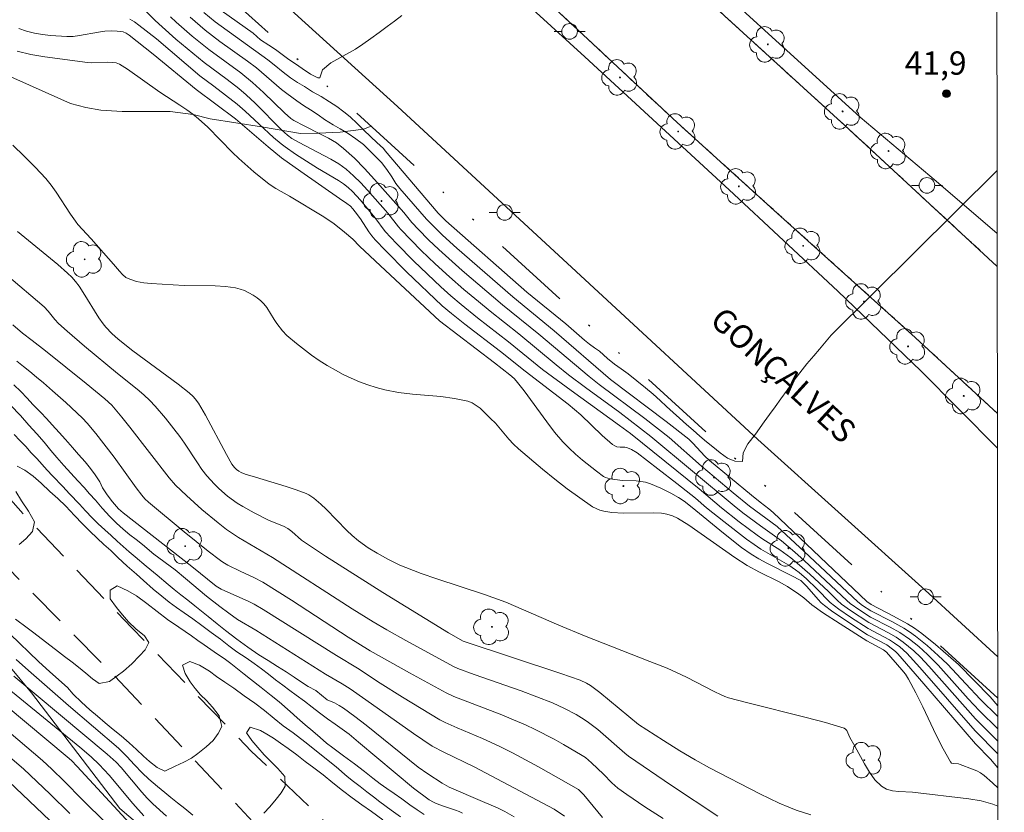
# Model space of a CAD drawing. Units: metres. Extents: x 286003 to 286519, y 1671575 to 1672140.
# Drawn here: x 286439 to 286502, y 1671918 to 1671969 of the extents above; entities that cross this region are included whole.
import ezdxf

# ---------------------------------------------------------------- set-up
doc = ezdxf.new("R2010")
doc.units = ezdxf.units.M
doc.header["$MEASUREMENT"] = 0
for name, pattern in [('DIVIDE', [1.25, 0.5, -0.25, 0, -0.25, 0, -0.25]), ('HIDDEN', [0.375, 0.25, -0.125]), ('HIDDENX2', [0.75, 0.5, -0.25])]:
    doc.linetypes.add(name, pattern=pattern)
for name, color, linetype, lineweight in [('Articulacao', 7, 'Continuous', 18), ('Corredores_Onibus', 8, 'HIDDENX2', 9), ('Nao_Pavimentada_S_Mfio', 10, 'HIDDEN', 15), ('Pavimentacao_Asfaltica_Mfio', 10, 'Continuous', 30), ('Poste', 7, 'Continuous', 9), ('Separ_Fisico_Canteiro_Mureta', 10, 'Continuous', 15), ('Topon_de_Vias', 7, 'Continuous', 9), ('Vala', 5, 'DIVIDE', 25)]:
    doc.layers.add(name, color=color, linetype=linetype, lineweight=lineweight)
for name, color, linetype, lineweight, true_color in [('Arvores_Isoladas', 7, 'Continuous', 18, 0x00ff33), ('Curvas_Intermediarias', 7, 'Continuous', 9, 0x783c14), ('Curvas_Mestras', 7, 'Continuous', 20, 0x783c14), ('Pto_Cotado', 7, 'Continuous', 9, 0x783c14), ('Topon_Pto_Cotado', 7, 'Continuous', 9, 0x783c14), ('Vegetacao', 7, 'Orla8', 9, 0x00ff33)]:
    doc.layers.add(name, color=color, linetype=linetype, lineweight=lineweight, true_color=true_color)
doc.styles.add('Arial', font='arial.ttf', dxfattribs={"height": 1.5})
doc.styles.get("Standard").update_dxf_attribs({"font": 'arial.ttf'})
doc.linetypes.add('Orla8', pattern='A,6,-0.5,["V",Standard,S=1,R=0,X=-0.5,Y=-1],-0.5,6,-0.5,["V",Standard,S=1,R=0,X=-0.5,Y=-1],-0.5', length=14)

# ---------------------------------------------------------------- blocks, each defined once
blk = doc.blocks.new('Cotas')
at = {"layer": 'Pto_Cotado'}
blk.add_hatch(color=256, dxfattribs=at).paths.add_polyline_path([(0, 0.24, 1), (0, -0.24, 1)])
at = {"layer": 'Pto_Cotado', "lineweight": -3}
blk.add_lwpolyline([(0, -0.24, -1), (0, 0.24, -1)], format="xyb", close=True, dxfattribs=at)
blk = doc.blocks.new('Poste')
at = {"layer": 'Poste'}
for points in [[(-0.5, 0), (-1, 0)], [(0.5, 0), (1, 0)]]:
    blk.add_lwpolyline(points, dxfattribs=at)
blk.add_lwpolyline([(0, 0.5, 1), (0, -0.5, 1)], format="xyb", close=True, dxfattribs=at)
blk = doc.blocks.new('Arvore')
at = {"layer": 'Arvores_Isoladas'}
blk.add_lwpolyline([(-0.718, 0.493, 0.872324), (-0.722, -0.551, 0.862983), (0.284, -0.827, 0.900105), (0.89, 0.029, 0.863155), (0.262, 0.861, 0.882486)], format="xyb", close=True, dxfattribs=at)
blk.add_circle((0, 0), 0.0286, dxfattribs=at)

msp = doc.modelspace()

# ---------------------------------------------------------------- linework, layer by layer
at = {"layer": 'Articulacao', "flags": 128}
msp.add_lwpolyline([(286019.381, 1672134.665), (286501.472, 1672135.266), (286502.15, 1671581), (286020.084, 1671580.399), (286019.381, 1672134.665)], close=True, dxfattribs=at)
at = {"layer": 'Corredores_Onibus', "flags": 128}
for points in [[(286501.706, 1671943.633), (286496.187, 1671948.727), (286487.36, 1671956.682), (286481.113, 1671962.326), (286473.785, 1671969.164), (286465.929, 1671976.274), (286460.016, 1671981.51), (286452.234, 1671988.846), (286444.013, 1671996.364), (286438.662, 1672001.202), (286432.249, 1672007.093), (286425.343, 1672013.356), (286418.183, 1672019.911), (286410.642, 1672026.865), (286403.617, 1672033.34), (286393.2, 1672042.697), (286384.775, 1672050.45), (286376.441, 1672058.072), (286371.122, 1672062.993), (286362.019, 1672071.263), (286354.838, 1672077.879), (286345.106, 1672087.096), (286339.137, 1672092.441), (286332.624, 1672098.576), (286325.622, 1672105.509), (286319.96, 1672111.069), (286313.818, 1672117.009), (286308.104, 1672122.509), (286298.848, 1672131.045), (286294.585, 1672135.008)], [(286501.695, 1671953.081), (286492.122, 1671961.931), (286484.39, 1671968.982), (286471.285, 1671981.006), (286456.03, 1671994.904), (286441.551, 1672008.137), (286435.277, 1672013.866), (286422.656, 1672025.39), (286412.014, 1672035.131), (286403.158, 1672043.238), (286394.295, 1672051.325), (286385.627, 1672059.281), (286377.003, 1672067.132), (286365.497, 1672077.617), (286357.678, 1672084.75), (286348.893, 1672092.931), (286338.513, 1672102.71), (286332.771, 1672108.418), (286314.601, 1672126.047), (286314.346, 1672126.312), (286304.922, 1672134.864), (286304.749, 1672135.021)]]:
    msp.add_lwpolyline(points, dxfattribs=at)
at = {"layer": 'Curvas_Intermediarias', "flags": 128}
for points, elevation in [([(286448.535, 1671969.12), (286448.894, 1671968.785), (286449.93, 1671967.89), (286450.993, 1671967.027), (286453.05, 1671965.52), (286453.81, 1671964.909), (286454.521, 1671964.265), (286455.873, 1671962.947), (286456.276, 1671962.578), (286456.47, 1671962.456), (286457.123, 1671962.106), (286458.184, 1671961.588), (286458.703, 1671961.316), (286459.201, 1671961.014), (286459.663, 1671960.669), (286460.357, 1671960.042), (286461.017, 1671959.373), (286461.654, 1671958.675), (286463.534, 1671956.542), (286464.058, 1671955.901), (286464.487, 1671955.45), (286465.13, 1671954.798), (286465.788, 1671954.161), (286467.295, 1671952.811), (286469.875, 1671950.61), (286472.219, 1671948.72), (286475.451, 1671946.006), (286476.105, 1671945.497), (286479.025, 1671943.304), (286480.608, 1671942.09), (286482.685, 1671940.239), (286484.72, 1671938.526), (286485.776, 1671937.669), (286487.535, 1671936.354), (286489.279, 1671934.757), (286492.724, 1671931.521), (286493.033, 1671931.294), (286493.569, 1671930.946), (286494.923, 1671930.247), (286495.687, 1671929.822), (286496.052, 1671929.585), (286496.438, 1671929.307), (286497.183, 1671928.71), (286497.901, 1671928.077), (286498.5, 1671927.514), (286499.669, 1671926.242), (286500.605, 1671925.263), (286501.73, 1671924.16)], 44), ([(286501.729, 1671924.846), (286501.236, 1671925.408), (286499.212, 1671927.49), (286497.736, 1671928.769), (286496.837, 1671929.49), (286496.37, 1671929.825), (286495.935, 1671930.103), (286495.029, 1671930.604), (286493.587, 1671931.351), (286493.32, 1671931.532), (286487.288, 1671937.271), (286487.013, 1671937.501), (286486.441, 1671937.928), (286485.899, 1671938.37), (286483.204, 1671940.601), (286482.9, 1671940.891), (286482.121, 1671941.725), (286481.857, 1671941.969), (286480.399, 1671943.105), (286476.833, 1671945.804), (286473.215, 1671948.94), (286470.548, 1671951.12), (286466.943, 1671954.252), (286466.017, 1671955.083), (286464.992, 1671956.107), (286463.281, 1671958.087), (286463.032, 1671958.415), (286462.776, 1671958.845), (286462.44, 1671959.308), (286462.098, 1671959.751), (286461.725, 1671960.136), (286461.333, 1671960.541), (286460.941, 1671960.92), (286460.45, 1671961.286), (286459.966, 1671961.632), (286459.444, 1671961.927), (286458.991, 1671962.19), (286458.444, 1671962.523), (286458.028, 1671962.825), (286457.537, 1671963.139), (286457.096, 1671963.415), (286456.667, 1671963.729), (286456.015, 1671964.197), (286455.924, 1671964.262), (286455.678, 1671964.455), (286454.057, 1671965.838), (286453.481, 1671966.267), (286451.713, 1671967.533), (286450.773, 1671968.258), (286449.791, 1671969.094)], 43), ([(286491.014, 1671948.657), (286490.263, 1671947.752), (286489.904, 1671947.327), (286489.459, 1671946.811), (286489.008, 1671946.25), (286488.582, 1671945.689), (286488.181, 1671945.128), (286487.785, 1671944.573), (286487.421, 1671944.064), (286487.056, 1671943.567), (286486.711, 1671943.09), (286486.149, 1671942.297), (286485.66, 1671941.671), (286485.352, 1671941.104), (286485.31, 1671940.544), (286484.814, 1671940.556), (286484.342, 1671940.761), (286483.87, 1671941.094), (286483.404, 1671941.473), (286482.994, 1671941.806), (286482.565, 1671942.172), (286482.142, 1671942.545), (286481.713, 1671942.923), (286481.266, 1671943.334), (286480.862, 1671943.687), (286480.433, 1671944.079), (286480.016, 1671944.458), (286479.575, 1671944.862), (286479.078, 1671945.273), (286478.525, 1671945.716), (286477.953, 1671946.178), (286477.512, 1671946.492), (286477.095, 1671946.806), (286476.642, 1671947.159), (286476.126, 1671947.628), (286476.119, 1671947.632), (286475.793, 1671947.849), (286475.474, 1671948.086), (286475.166, 1671948.338), (286473.963, 1671949.389), (286471.451, 1671951.429), (286466.246, 1671956.004), (286465.754, 1671956.503), (286462.344, 1671960.512), (286462.235, 1671960.651), (286461.8, 1671961.049), (286461.408, 1671961.415), (286460.948, 1671961.852), (286460.538, 1671962.263), (286460.084, 1671962.693), (286459.68, 1671963.02), (286459.22, 1671963.354), (286458.766, 1671963.668), (286458.22, 1671964.001), (286457.673, 1671964.309), (286457.152, 1671964.642), (286456.704, 1671964.912), (286456.251, 1671965.2), (286455.779, 1671965.573), (286455.19, 1671966.033), (286454.788, 1671966.369), (286451.411, 1671968.798), (286450.686, 1671969.403)], 42), ([(286463.418, 1671969.209), (286462.942, 1671968.854), (286462.465, 1671968.498), (286461.952, 1671968.117), (286461.407, 1671967.73), (286460.9, 1671967.368), (286460.435, 1671967.052), (286459.606, 1671966.586), (286458.851, 1671966.172), (286458.306, 1671965.707), (286458.128, 1671965.199), (286458.016, 1671965.211), (286457.532, 1671965.442), (286457.004, 1671965.794), (286456.581, 1671966.102), (286456.134, 1671966.385), (286455.724, 1671966.692), (286455.277, 1671967.026), (286454.854, 1671967.308), (286454.332, 1671967.655), (286453.848, 1671968.078), (286451.797, 1671969.534)], 41), ([(286438.783, 1671968.366), (286439.272, 1671968.2), (286439.78, 1671968.073), (286440.301, 1671967.981), (286440.828, 1671967.917), (286441.877, 1671967.854), (286442.284, 1671967.865), (286442.69, 1671967.915), (286443.912, 1671968.142), (286444.32, 1671968.192), (286444.713, 1671968.213), (286445.107, 1671968.205), (286445.488, 1671968.151), (286445.693, 1671968.073), (286445.885, 1671967.949), (286447.425, 1671966.713), (286450.175, 1671964.447), (286452.712, 1671962.562), (286454.817, 1671960.757), (286455.678, 1671960.067), (286456.905, 1671959.172), (286459.403, 1671957.44), (286459.881, 1671957.129), (286460.104, 1671956.956), (286460.269, 1671956.785), (286460.417, 1671956.597), (286460.749, 1671956.134), (286461.295, 1671955.306), (286461.49, 1671955.042), (286461.703, 1671954.792), (286462.362, 1671954.095), (286463.72, 1671952.733), (286465.996, 1671950.557), (286466.6, 1671950.05), (286467.466, 1671949.369), (286469.753, 1671947.618), (286471.348, 1671946.344), (286474.096, 1671944.229), (286474.921, 1671943.542), (286476.297, 1671942.222), (286476.957, 1671941.643), (286477.096, 1671941.54), (286477.225, 1671941.491), (286477.458, 1671941.463), (286477.739, 1671941.457), (286477.917, 1671941.423), (286478.171, 1671941.311), (286478.532, 1671941.09), (286479.873, 1671940.079), (286481.088, 1671939.132), (286482.297, 1671938.178), (286483.006, 1671937.569), (286484.112, 1671936.684), (286485.57, 1671935.555), (286486.069, 1671935.198), (286486.501, 1671934.915), (286488.287, 1671933.869), (286488.717, 1671933.584), (286488.963, 1671933.399), (286489.43, 1671932.993), (286490.105, 1671932.352), (286490.954, 1671931.482), (286491.502, 1671931.055), (286492.254, 1671930.538), (286493.405, 1671929.798), (286494.773, 1671929.073), (286495.099, 1671928.866), (286495.425, 1671928.622), (286495.884, 1671928.216), (286496.722, 1671927.297), (286500.271, 1671923.225), (286501.733, 1671921.743)], 47), ([(286445.926, 1671968.982), (286446.221, 1671968.795), (286446.506, 1671968.585), (286447.632, 1671967.702), (286450.415, 1671965.341), (286451.312, 1671964.671), (286452.824, 1671963.499), (286453.346, 1671963.056), (286454.227, 1671962.223), (286455.164, 1671961.37), (286455.651, 1671960.953), (286455.904, 1671960.757), (286456.581, 1671960.285), (286457.977, 1671959.396), (286459.33, 1671958.595), (286459.655, 1671958.379), (286459.963, 1671958.143), (286460.243, 1671957.889), (286460.761, 1671957.331), (286461.67, 1671956.229), (286462.34, 1671955.33), (286463.073, 1671954.548), (286464.192, 1671953.423), (286465.91, 1671951.775), (286466.562, 1671951.193), (286467.233, 1671950.631), (286468.277, 1671949.785), (286470.279, 1671948.226), (286472.465, 1671946.453), (286474.306, 1671945.097), (286477.414, 1671942.859), (286478.109, 1671942.333), (286482.522, 1671938.779), (286483.957, 1671937.568), (286485.103, 1671936.671), (286486.269, 1671935.801), (286486.624, 1671935.556), (286487.716, 1671934.856), (286488.418, 1671934.355), (286488.836, 1671934.012), (286489.647, 1671933.29), (286490.841, 1671932.18), (286491.396, 1671931.629), (286491.689, 1671931.374), (286492.262, 1671930.961), (286493.448, 1671930.188), (286494.709, 1671929.529), (286495.188, 1671929.257), (286495.653, 1671928.935), (286496.332, 1671928.375), (286496.751, 1671927.966), (286497.304, 1671927.375), (286500.299, 1671923.991), (286501.732, 1671922.557)], 46), ([(286501.734, 1671920.858), (286501.261, 1671921.398), (286500.303, 1671922.397), (286496.982, 1671926.255), (286495.307, 1671928.17), (286495.144, 1671928.336), (286494.967, 1671928.487), (286494.594, 1671928.747), (286493.363, 1671929.409), (286491.95, 1671930.312), (286491.03, 1671930.944), (286490.588, 1671931.28), (286490.379, 1671931.462), (286490.185, 1671931.662), (286489.448, 1671932.506), (286489.22, 1671932.74), (286489.056, 1671932.881), (286488.455, 1671933.222), (286486.879, 1671934.009), (286486.365, 1671934.289), (286485.868, 1671934.595), (286485.261, 1671935.018), (286484.087, 1671935.928), (286482.072, 1671937.578), (286481.556, 1671937.981), (286481.201, 1671938.233), (286480.702, 1671938.511), (286480.064, 1671938.83), (286479.408, 1671939.099), (286479.074, 1671939.203), (286478.781, 1671939.262), (286478.482, 1671939.294), (286477.569, 1671939.329), (286476.807, 1671939.425), (286476.516, 1671939.513), (286476.387, 1671939.586), (286475.926, 1671939.917), (286475.021, 1671940.628), (286474.585, 1671941.007), (286474.166, 1671941.403), (286473.769, 1671941.815), (286473.236, 1671942.436), (286472.733, 1671943.086), (286471.276, 1671945.085), (286470.768, 1671945.729), (286470.642, 1671945.867), (286470.36, 1671946.113), (286469.377, 1671946.892), (286465.826, 1671949.579), (286462.359, 1671952.82), (286460.694, 1671954.388), (286460.257, 1671954.823), (286459.731, 1671955.283), (286459.063, 1671955.828), (286458.4, 1671956.275), (286456.192, 1671957.595), (286455.308, 1671958.095), (286454.886, 1671958.372), (286453.889, 1671959.167), (286452.934, 1671960.015), (286452.525, 1671960.407), (286450.932, 1671962.023), (286450.344, 1671962.568), (286449.972, 1671962.86), (286449.587, 1671963.136), (286449.14, 1671963.442), (286447.853, 1671964.272), (286445.774, 1671965.754), (286445.249, 1671966.081), (286445.036, 1671966.156), (286444.813, 1671966.198), (286444.452, 1671966.215), (286443.444, 1671966.164), (286443.195, 1671966.185), (286440.451, 1671966.545), (286439.546, 1671966.706), (286438.665, 1671966.925)], 48), ([(286438.389, 1671960.869), (286439.117, 1671960.171), (286439.826, 1671959.457), (286440.513, 1671958.725), (286440.867, 1671958.298), (286441.192, 1671957.846), (286442.103, 1671956.434), (286442.426, 1671955.979), (286442.584, 1671955.782), (286443.443, 1671954.854), (286444.873, 1671953.227), (286445.253, 1671952.766), (286445.454, 1671952.555), (286445.671, 1671952.378), (286445.911, 1671952.251), (286446.348, 1671952.118), (286446.81, 1671952.033), (286447.288, 1671951.983), (286449.405, 1671951.863), (286451.411, 1671951.83), (286452.07, 1671951.787), (286452.717, 1671951.699), (286453.01, 1671951.627), (286453.3, 1671951.523), (286453.582, 1671951.391), (286453.853, 1671951.236), (286454.108, 1671951.063), (286454.343, 1671950.876), (286454.546, 1671950.671), (286454.723, 1671950.436), (286455.198, 1671949.665), (286455.368, 1671949.419), (286455.736, 1671948.931), (286456.005, 1671948.63), (286456.63, 1671948.12), (286457.602, 1671947.384), (286458.102, 1671947.035), (286458.614, 1671946.707), (286459.137, 1671946.405), (286459.641, 1671946.141), (286460.157, 1671945.895), (286460.685, 1671945.669), (286461.222, 1671945.466), (286461.766, 1671945.291), (286462.315, 1671945.146), (286463.197, 1671944.982), (286464.097, 1671944.877), (286465.907, 1671944.715), (286466.796, 1671944.597), (286467.659, 1671944.413), (286467.936, 1671944.306), (286468.195, 1671944.15), (286468.439, 1671943.959), (286469.121, 1671943.31), (286469.431, 1671942.996), (286470.3, 1671941.986), (286470.6, 1671941.661), (286470.921, 1671941.357), (286472.46, 1671940.049), (286473.246, 1671939.41), (286474.044, 1671938.79), (286474.855, 1671938.195), (286475.678, 1671937.632), (286475.9, 1671937.51), (286476.14, 1671937.419), (286476.392, 1671937.353), (286476.913, 1671937.273), (286477.657, 1671937.221), (286479.619, 1671937.249), (286480.104, 1671937.223), (286480.459, 1671937.163), (286480.806, 1671937.052), (286481.132, 1671936.897), (286481.858, 1671936.448), (286484.822, 1671934.363), (286485.62, 1671933.846), (286486.41, 1671933.422), (286487.623, 1671932.832), (286488.21, 1671932.508), (286488.945, 1671932.006), (286489.255, 1671931.769), (286489.765, 1671931.321), (286490.462, 1671930.843), (286491.599, 1671930.103), (286493.32, 1671929.019), (286494.391, 1671928.433), (286494.577, 1671928.293), (286495.566, 1671927.156), (286495.788, 1671926.863), (286495.986, 1671926.556), (286496.463, 1671925.68), (286496.908, 1671924.778), (286497.766, 1671922.96), (286498.212, 1671922.074), (286498.691, 1671921.226), (286498.761, 1671921.158), (286498.857, 1671921.125), (286499.207, 1671921.1), (286499.315, 1671921.074), (286500.115, 1671920.77), (286500.374, 1671920.654), (286500.62, 1671920.519), (286500.846, 1671920.357), (286501.397, 1671919.877), (286501.736, 1671919.557)], 49), ([(286491.014, 1671948.657), (286501.687, 1671959.252)], 42), ([(286437.995, 1671952.531), (286440.421, 1671950.493), (286440.667, 1671950.214), (286441.099, 1671949.658), (286441.338, 1671949.403), (286441.888, 1671948.914), (286443.01, 1671947.958), (286445.129, 1671946.199), (286446.401, 1671945.183), (286446.81, 1671944.83), (286447.203, 1671944.46), (286447.551, 1671944.098), (286448.209, 1671943.334), (286449.139, 1671942.137), (286449.435, 1671941.725), (286450.27, 1671940.445), (286450.559, 1671940.029), (286450.868, 1671939.629), (286451.366, 1671939.076), (286451.633, 1671938.813), (286452.195, 1671938.322), (286452.831, 1671937.862), (286453.184, 1671937.643), (286453.916, 1671937.239), (286454.881, 1671936.75), (286455.798, 1671936.376), (286456.078, 1671936.243), (286456.332, 1671936.046), (286456.953, 1671935.491), (286458.504, 1671934.453), (286462.183, 1671932.12), (286466.404, 1671929.53), (286467.358, 1671928.998), (286473.631, 1671926.914), (286474.875, 1671926.481), (286475.286, 1671926.3), (286475.543, 1671926.145), (286476.136, 1671925.693), (286478.623, 1671923.64), (286480.225, 1671922.601), (286481.276, 1671921.941), (286482.263, 1671921.358), (286483.188, 1671920.852), (286486.426, 1671919.183), (286487.664, 1671918.589), (286488.292, 1671918.316), (286488.761, 1671918.135), (286489.719, 1671917.823)], 51), ([(286483.725, 1671917.744), (286480.744, 1671919.724), (286477.992, 1671921.603), (286477.754, 1671921.789), (286476.007, 1671923.314), (286475.673, 1671923.579), (286475.328, 1671923.826), (286474.973, 1671924.056), (286474.61, 1671924.274), (286473.86, 1671924.674), (286473.088, 1671925.023), (286472.095, 1671925.416), (286471.093, 1671925.789), (286468.065, 1671926.858), (286467.01, 1671927.24), (286466.771, 1671927.348), (286463.661, 1671929.036), (286462.45, 1671929.714), (286461.572, 1671930.23), (286460.218, 1671931.079), (286455.098, 1671934.365), (286452.909, 1671935.648), (286452.512, 1671935.904), (286452.127, 1671936.177), (286451.595, 1671936.588), (286450.559, 1671937.448), (286449.556, 1671938.349), (286448.854, 1671939.028), (286448.459, 1671939.496), (286445.909, 1671942.758), (286445.407, 1671943.385), (286444.76, 1671944.153), (286444.315, 1671944.561), (286443.122, 1671945.55), (286440.493, 1671947.663), (286439.646, 1671948.329), (286439.011, 1671948.798), (286438.396, 1671949.333)], 52), ([(286480.208, 1671917.599), (286479.029, 1671918.353), (286477.873, 1671919.141), (286477.308, 1671919.549), (286477.107, 1671919.712), (286476.917, 1671919.889), (286476.374, 1671920.453), (286475.615, 1671921.173), (286475.215, 1671921.507), (286475, 1671921.652), (286473.814, 1671922.352), (286473.209, 1671922.686), (286471.979, 1671923.316), (286471.356, 1671923.61), (286470.6, 1671923.943), (286469.834, 1671924.255), (286466.744, 1671925.445), (286466.254, 1671925.668), (286463.906, 1671926.961), (286461.38, 1671928.377), (286459.965, 1671929.251), (286456.319, 1671931.626), (286454.477, 1671932.78), (286453.9, 1671933.087), (286453.006, 1671933.496), (286452.216, 1671933.884), (286451.897, 1671934.066), (286451.748, 1671934.171), (286450.964, 1671934.78), (286449.415, 1671936.024), (286447.118, 1671937.923), (286446.892, 1671938.136), (286446.691, 1671938.373), (286446.33, 1671938.856), (286444.915, 1671940.811), (286443.742, 1671942.339), (286443.172, 1671943.01), (286442.869, 1671943.327), (286441.811, 1671944.327), (286440.938, 1671945.09), (286440.359, 1671945.603), (286439.924, 1671945.954), (286439.482, 1671946.324), (286439.077, 1671946.657), (286438.648, 1671946.989)], 53), ([(286438.456, 1671945.475), (286438.911, 1671945.03), (286439.309, 1671944.603), (286439.689, 1671944.208), (286440.187, 1671943.681), (286440.566, 1671943.299), (286440.934, 1671942.903), (286441.37, 1671942.414), (286441.78, 1671941.95), (286442.229, 1671941.448), (286442.615, 1671940.996), (286443.038, 1671940.519), (286443.399, 1671940.092), (286443.698, 1671939.691), (286443.997, 1671939.239), (286444.162, 1671938.84), (286444.467, 1671938.402), (286444.81, 1671937.942), (286445.182, 1671937.507), (286445.484, 1671937.241), (286449.908, 1671933.786), (286451.474, 1671932.535), (286451.792, 1671932.341), (286453.576, 1671931.54), (286453.921, 1671931.36), (286454.491, 1671931.032), (286459.216, 1671928.075), (286460.551, 1671927.262), (286462.012, 1671926.299), (286463.446, 1671925.396), (286465.851, 1671923.931), (286466.194, 1671923.764), (286466.97, 1671923.425), (286468.604, 1671922.736), (286469.675, 1671922.239), (286470.52, 1671921.807), (286472.196, 1671920.912), (286474.76, 1671919.465), (286474.909, 1671919.339), (286475.11, 1671919.124), (286476.321, 1671917.651)], 54), ([(286438.477, 1671942.275), (286438.844, 1671941.892), (286439.224, 1671941.497), (286439.585, 1671941.108), (286439.934, 1671940.732), (286440.606, 1671939.991), (286440.955, 1671939.627), (286441.608, 1671938.944), (286442.05, 1671938.473), (286442.679, 1671937.789), (286443.065, 1671937.363), (286443.494, 1671936.93), (286443.893, 1671936.528), (286444.31, 1671936.146), (286444.714, 1671935.776), (286445.1, 1671935.425), (286445.486, 1671935.073), (286445.872, 1671934.735), (286446.257, 1671934.409), (286446.979, 1671933.819), (286447.682, 1671933.236), (286448.385, 1671932.641), (286448.777, 1671932.308), (286449.207, 1671931.976), (286449.654, 1671931.625), (286450.109, 1671931.268), (286450.538, 1671930.923), (286450.948, 1671930.585), (286451.527, 1671930.114), (286452.075, 1671929.675), (286452.809, 1671929.111), (286453.512, 1671928.616), (286454.214, 1671928.121), (286454.818, 1671927.739), (286455.408, 1671927.357), (286455.962, 1671927.012), (286456.484, 1671926.687), (286456.957, 1671926.361), (286457.38, 1671926.085), (286457.877, 1671925.822), (286458.618, 1671925.228), (286459.082, 1671925.018), (286459.378, 1671924.86), (286459.66, 1671924.681), (286460.395, 1671924.148), (286461.117, 1671923.594), (286464.467, 1671920.895), (286465.072, 1671920.457), (286466.001, 1671919.864), (286466.46, 1671919.616), (286468.603, 1671918.681), (286469.571, 1671918.282), (286470.037, 1671918.05), (286470.63, 1671917.701)], 56), ([(286438.673, 1671940.231), (286439.158, 1671939.993), (286439.693, 1671939.604), (286440.228, 1671939.153), (286440.77, 1671938.62), (286441.286, 1671938.162), (286441.809, 1671937.66), (286442.369, 1671937.071), (286442.88, 1671936.531), (286443.353, 1671936.054), (286443.813, 1671935.603), (286444.255, 1671935.208), (286444.697, 1671934.825), (286445.151, 1671934.38), (286445.742, 1671933.822), (286446.34, 1671933.307), (286446.788, 1671932.894), (286447.41, 1671932.342), (286447.982, 1671931.89), (286448.455, 1671931.489), (286448.922, 1671931.157), (286449.413, 1671930.812), (286449.967, 1671930.418), (286450.551, 1671929.991), (286451.155, 1671929.546), (286451.746, 1671929.114), (286452.275, 1671928.694), (286452.803, 1671928.312), (286453.394, 1671927.917), (286453.904, 1671927.553), (286454.383, 1671927.221), (286454.843, 1671926.87), (286455.285, 1671926.513), (286455.764, 1671926.156), (286456.218, 1671925.823), (286456.623, 1671925.516), (286457.145, 1671925.128), (286457.649, 1671924.758), (286458.122, 1671924.394), (286458.638, 1671924), (286459.117, 1671923.667), (286459.565, 1671923.329), (286460.016, 1671923.005), (286460.627, 1671922.509), (286464.164, 1671919.534), (286465.176, 1671918.801), (286465.44, 1671918.64), (286465.625, 1671918.555), (286466.145, 1671918.361), (286466.857, 1671918.131), (286467.086, 1671918.038), (286467.306, 1671917.926)], 57), ([(286438.797, 1671935.201), (286439.23, 1671935.567), (286439.67, 1671936.04), (286439.793, 1671936.656), (286439.413, 1671937.34), (286438.951, 1671938.018), (286438.584, 1671938.615)], 57), ([(286438.558, 1671930.415), (286439.317, 1671929.839), (286439.752, 1671929.525), (286440.505, 1671928.955), (286441.146, 1671928.447), (286441.718, 1671927.996), (286442.21, 1671927.639), (286442.608, 1671927.313), (286443.093, 1671926.936), (286443.516, 1671926.573), (286443.939, 1671926.272), (286444.603, 1671926.393), (286445.112, 1671926.759), (286445.514, 1671927.068), (286446.054, 1671927.541), (286446.537, 1671928.057), (286446.902, 1671928.429), (286447.143, 1671928.914), (286446.857, 1671929.328), (286446.309, 1671929.779), (286445.83, 1671930.225), (286445.45, 1671930.683), (286445.064, 1671931.147), (286444.659, 1671931.718), (286444.652, 1671932.278), (286445.104, 1671932.549), (286445.788, 1671932.224), (286446.348, 1671931.911), (286447.013, 1671931.416), (286447.685, 1671930.902), (286448.351, 1671930.382), (286449.079, 1671929.887), (286449.881, 1671929.329), (286450.291, 1671929.028), (286450.708, 1671928.746), (286451.119, 1671928.458), (286451.548, 1671928.163), (286451.977, 1671927.869), (286452.412, 1671927.555), (286452.848, 1671927.217), (286453.271, 1671926.878), (286453.669, 1671926.552), (286454.372, 1671926.007), (286455, 1671925.499), (286455.523, 1671925.086), (286456.232, 1671924.471), (286456.687, 1671924.063), (286457.197, 1671923.624), (286457.682, 1671923.211), (286458.149, 1671922.803), (286458.566, 1671922.446), (286458.97, 1671922.126), (286459.667, 1671921.625), (286460.357, 1671921.117), (286461.01, 1671920.622), (286461.545, 1671920.195), (286462.006, 1671919.832), (286462.447, 1671919.525), (286462.926, 1671919.193), (286463.405, 1671918.848), (286463.928, 1671918.472), (286464.388, 1671918.146), (286464.836, 1671917.858)], 58), ([(286463.322, 1671917.692), (286462.725, 1671918.131), (286461.991, 1671918.67), (286461.58, 1671918.983), (286461.151, 1671919.316), (286460.721, 1671919.648), (286460.298, 1671919.974), (286459.9, 1671920.3), (286459.197, 1671920.908), (286458.575, 1671921.397), (286457.909, 1671921.942), (286457.163, 1671922.532), (286456.416, 1671923.096), (286455.782, 1671923.56), (286455.191, 1671924.03), (286454.569, 1671924.544), (286453.953, 1671925.001), (286453.275, 1671925.484), (286452.609, 1671925.967), (286452.025, 1671926.355), (286451.49, 1671926.731), (286451.036, 1671927.063), (286450.401, 1671927.451), (286449.78, 1671927.676), (286449.315, 1671927.455), (286449.471, 1671926.909), (286449.808, 1671926.381), (286450.125, 1671925.948), (286450.474, 1671925.547), (286450.848, 1671925.17), (286451.234, 1671924.744), (286451.657, 1671924.191), (286451.845, 1671923.513), (286451.61, 1671923.047), (286451.27, 1671922.612), (286450.836, 1671922.209), (286450.29, 1671921.768), (286449.881, 1671921.477), (286449.385, 1671921.225), (286448.839, 1671920.959), (286448.169, 1671920.643), (286447.672, 1671920.869), (286447.187, 1671921.257), (286446.788, 1671921.608), (286446.353, 1671922.022), (286445.867, 1671922.461), (286445.363, 1671922.907), (286444.853, 1671923.32), (286444.33, 1671923.747), (286443.845, 1671924.173), (286443.347, 1671924.587), (286442.812, 1671925.064), (286442.277, 1671925.59), (286441.903, 1671926.017), (286440.77, 1671927.02), (286440.054, 1671927.679), (286438.232, 1671929.444)], 59), ([(286446.821, 1671917.76), (286446.111, 1671918.567), (286444.591, 1671920.369), (286443.939, 1671921.067), (286443.443, 1671921.549), (286442.701, 1671922.181), (286436.726, 1671927.035)], 62), ([(286448.286, 1671917.751), (286447.401, 1671918.541), (286447.039, 1671918.907), (286446.693, 1671919.29), (286445.363, 1671920.876), (286445.043, 1671921.217), (286444.452, 1671921.727), (286438.469, 1671926.74)], 61), ([(286445.88, 1671915.831), (286442.886, 1671918.79), (286441.698, 1671919.999), (286440.911, 1671920.765), (286440.304, 1671921.326), (286436.108, 1671924.881)], 64), ([(286437.96, 1671924.839), (286441.89, 1671921.566), (286442.161, 1671921.312), (286442.528, 1671920.926), (286446.719, 1671916.407)], 63), ([(286437.694, 1671920.396), (286441.221, 1671917.039), (286445.191, 1671913.309), (286446.49, 1671912.044), (286449.365, 1671909.531), (286450.076, 1671908.938), (286450.799, 1671908.361), (286451.262, 1671908.02), (286452.221, 1671907.383), (286454.464, 1671905.954), (286458.449, 1671903.256), (286462.903, 1671900.854), (286464.578, 1671899.881), (286466.466, 1671898.865), (286468.032, 1671898.07), (286469.272, 1671897.559), (286470.044, 1671896.852), (286472.216, 1671894.724), (286475.31, 1671891.635), (286475.484, 1671891.429), (286477.235, 1671889.131), (286482.05, 1671882.767)], 66)]:
    msp.add_lwpolyline(points, dxfattribs=dict(at, elevation=elevation))
at = {"layer": 'Curvas_Mestras', "flags": 128}
for points, elevation in [([(286445.806, 1671970.638), (286447.55, 1671968.897), (286447.999, 1671968.476), (286448.884, 1671967.694), (286450.705, 1671966.187), (286452.181, 1671965.096), (286452.922, 1671964.517), (286453.404, 1671964.116), (286453.986, 1671963.575), (286455.68, 1671961.853), (286456.051, 1671961.509), (286456.334, 1671961.312), (286456.759, 1671961.067), (286458.851, 1671959.972), (286459.351, 1671959.669), (286459.822, 1671959.33), (286460.309, 1671958.908), (286460.769, 1671958.452), (286461.211, 1671957.972), (286462.5, 1671956.494), (286463.198, 1671955.616), (286463.347, 1671955.45), (286464.661, 1671954.11), (286465.56, 1671953.24), (286466.47, 1671952.404), (286467.393, 1671951.604), (286468.33, 1671950.82), (286469.08, 1671950.199), (286470.923, 1671948.738), (286473.329, 1671946.754), (286474.129, 1671946.115), (286475.22, 1671945.295), (286477.423, 1671943.68), (286479.431, 1671942.153), (286484.774, 1671937.686), (286485.333, 1671937.251), (286486.47, 1671936.404), (286487.82, 1671935.445), (286488.678, 1671934.711), (286489.271, 1671934.176), (286492.024, 1671931.604), (286492.24, 1671931.421), (286492.856, 1671930.987), (286493.551, 1671930.542), (286494.816, 1671929.888), (286495.437, 1671929.539), (286496.044, 1671929.122), (286496.644, 1671928.642), (286497.215, 1671928.128), (286497.894, 1671927.448), (286499.825, 1671925.294), (286500.559, 1671924.516), (286501.731, 1671923.355)], 45), ([(286438.694, 1671955.324), (286441.287, 1671953.202), (286441.921, 1671952.656), (286442.188, 1671952.397), (286442.432, 1671952.114), (286442.655, 1671951.815), (286442.92, 1671951.414), (286443.929, 1671949.774), (286444.207, 1671949.384), (286444.381, 1671949.169), (286444.763, 1671948.766), (286445.179, 1671948.394), (286446.106, 1671947.663), (286449.018, 1671945.516), (286449.727, 1671944.959), (286449.995, 1671944.713), (286450.118, 1671944.578), (286450.34, 1671944.288), (286450.795, 1671943.517), (286452.138, 1671940.988), (286452.487, 1671940.365), (286452.647, 1671940.153), (286452.776, 1671940.032), (286452.921, 1671939.927), (286453.084, 1671939.838), (286453.345, 1671939.735), (286453.996, 1671939.526), (286455.967, 1671938.94), (286456.615, 1671938.727), (286457.251, 1671938.491), (286457.425, 1671938.408), (286457.749, 1671938.189), (286458.193, 1671937.797), (286458.537, 1671937.468), (286459.868, 1671936.102), (286460.215, 1671935.777), (286460.614, 1671935.445), (286461.255, 1671934.998), (286461.828, 1671934.653), (286462.544, 1671934.247), (286463.28, 1671933.883), (286463.658, 1671933.724), (286464.659, 1671933.351), (286465.67, 1671933.001), (286468.722, 1671931.994), (286470.092, 1671931.501), (286473.5, 1671930.027), (286475.145, 1671929.337), (286479.365, 1671927.688), (286480.461, 1671927.246), (286481.718, 1671926.67), (286483.483, 1671925.758), (286483.944, 1671925.536), (286484.179, 1671925.44), (286484.42, 1671925.359), (286485.657, 1671925.018), (286489.412, 1671924.092), (286490.644, 1671923.763), (286491.852, 1671923.395), (286491.946, 1671923.339), (286492.016, 1671923.252), (286492.221, 1671922.795), (286492.542, 1671922.25), (286493.151, 1671921.108), (286493.474, 1671920.565), (286493.834, 1671920.077), (286494.247, 1671919.671), (286494.576, 1671919.485), (286494.958, 1671919.381), (286495.378, 1671919.331), (286496.253, 1671919.291), (286499.876, 1671918.868), (286500.655, 1671918.726), (286501.406, 1671918.522), (286501.733, 1671918.377), (286501.737, 1671918.374)], 50), ([(286473.878, 1671917.74), (286473.215, 1671918.194), (286468.052, 1671920.914), (286466.108, 1671921.857), (286465.37, 1671922.243), (286464.159, 1671923.056), (286461.099, 1671925.224), (286460.088, 1671925.92), (286459.564, 1671926.25), (286458.497, 1671926.881), (286454.013, 1671929.691), (286452.852, 1671930.392), (286452.286, 1671930.782), (286451.703, 1671931.216), (286450.846, 1671931.888), (286449.509, 1671933.03), (286448.829, 1671933.586), (286447.468, 1671934.592), (286446.744, 1671935.21), (286446.321, 1671935.536), (286445.917, 1671935.831), (286445.488, 1671936.188), (286445.071, 1671936.583), (286444.629, 1671937.016), (286444.143, 1671937.543), (286443.714, 1671938.064), (286443.334, 1671938.472), (286442.979, 1671938.867), (286442.568, 1671939.306), (286442.12, 1671939.783), (286441.678, 1671940.279), (286441.217, 1671940.806), (286440.85, 1671941.251), (286440.414, 1671941.778), (286439.934, 1671942.324), (286439.43, 1671942.883), (286438.888, 1671943.504), (286438.241, 1671944.156)], 55), ([(286438.61, 1671927.807), (286439.395, 1671927.099), (286441.974, 1671924.866), (286445.181, 1671922.124), (286445.729, 1671921.58), (286446.223, 1671921.041), (286446.709, 1671920.539), (286447.144, 1671920.112), (286447.704, 1671919.661), (286448.165, 1671919.272), (286448.551, 1671918.934), (286448.992, 1671918.601), (286449.459, 1671918.244), (286449.975, 1671917.799)], 60), ([(286454.539, 1671917.941), (286454.911, 1671918.345), (286455.332, 1671918.836), (286455.642, 1671919.239), (286455.914, 1671919.667), (286455.888, 1671920.283), (286455.439, 1671920.798), (286455.041, 1671921.199), (286454.555, 1671921.689), (286454.151, 1671922.159), (286453.765, 1671922.599), (286453.416, 1671923.101), (286453.651, 1671923.466), (286454.328, 1671923.247), (286454.726, 1671923.022), (286455.155, 1671922.753), (286455.616, 1671922.427), (286456.101, 1671922.088), (286456.648, 1671921.687), (286457.202, 1671921.255), (286457.743, 1671920.847), (286458.346, 1671920.39), (286458.975, 1671919.895), (286459.591, 1671919.399), (286460.213, 1671918.923), (286460.829, 1671918.478), (286461.469, 1671918.033), (286462.191, 1671917.507)], 60), ([(286437.446, 1671922.154), (286439.089, 1671920.779), (286440.789, 1671919.155), (286442.057, 1671917.918)], 65)]:
    msp.add_lwpolyline(points, dxfattribs=dict(at, elevation=elevation))
at = {"layer": 'Nao_Pavimentada_S_Mfio', "ltscale": 10, "flags": 128}
for points in [[(286419.959, 1671958.649), (286430.86, 1671946.37), (286439.066, 1671937.175), (286446.055, 1671929.847), (286453.724, 1671921.928), (286463.432, 1671912.649), (286471.793, 1671906.225), (286475.726, 1671902.889), (286478.983, 1671899.445), (286482.372, 1671894.975), (286485.995, 1671888.942), (286490.341, 1671881.771), (286494.147, 1671875.322), (286498.311, 1671868.244), (286501.807, 1671861.838)], [(286501.815, 1671855.09), (286499.42, 1671860.075), (286494.767, 1671868.769), (286488.607, 1671879.631), (286483.154, 1671888.075), (286474.144, 1671899.712), (286470.149, 1671903.972), (286463.61, 1671909.516), (286453.833, 1671917.39), (286444.922, 1671926.77), (286433.915, 1671937.907), (286424.143, 1671948.894), (286417.592, 1671956.23)]]:
    msp.add_lwpolyline(points, dxfattribs=at)
at = {"layer": 'Pavimentacao_Asfaltica_Mfio', "flags": 128}
msp.add_lwpolyline([(286501.726, 1671927.99), (286497.07, 1671932.281), (286486.312, 1671941.953), (286474.621, 1671952.752), (286463.129, 1671963.355), (286448.509, 1671976.626), (286433.143, 1671990.757), (286423.106, 1671999.753), (286411.221, 1672010.61), (286400.074, 1672020.691), (286389.133, 1672030.726), (286378.909, 1672040.156)], dxfattribs=at)
at = {"layer": 'Separ_Fisico_Canteiro_Mureta', "flags": 128}
for points in [[(286304.937, 1672135.021), (286304.935, 1672135.014), (286304.922, 1672134.864), (286314.601, 1672126.047), (286332.771, 1672108.418), (286338.512, 1672102.71), (286348.893, 1672092.931), (286357.678, 1672084.75), (286365.497, 1672077.617), (286377.003, 1672067.132), (286385.627, 1672059.281), (286394.295, 1672051.325), (286403.158, 1672043.238), (286412.014, 1672035.131), (286422.656, 1672025.39), (286435.277, 1672013.866), (286441.551, 1672008.137), (286456.03, 1671994.904), (286471.285, 1671981.006), (286484.389, 1671968.982), (286492.122, 1671961.931), (286501.695, 1671953.081)], [(286501.692, 1671955.191), (286497.779, 1671958.561), (286492.892, 1671962.673), (286479.875, 1671974.516), (286470.869, 1671982.721), (286461.487, 1671991.313), (286437.788, 1672012.962), (286410.213, 1672038.061), (286385.92, 1672060.136), (286359.297, 1672084.471), (286348.836, 1672094.023), (286339.437, 1672102.929), (286336.027, 1672106.211), (286328.661, 1672113.469), (286325.479, 1672116.558), (286314.242, 1672127.36), (286309.977, 1672131.339), (286305.849, 1672135.022)], [(286501.706, 1671943.633), (286496.187, 1671948.727), (286487.36, 1671956.682), (286481.113, 1671962.326), (286473.785, 1671969.164), (286465.929, 1671976.274), (286460.016, 1671981.51), (286452.234, 1671988.846), (286444.013, 1671996.364), (286438.662, 1672001.202), (286432.249, 1672007.093), (286425.343, 1672013.356)], [(286423.774, 1672013.276), (286430.362, 1672007.334), (286436.852, 1672001.459), (286443.35, 1671995.539), (286449.035, 1671990.287), (286456.275, 1671983.816), (286463.619, 1671977.103), (286475.167, 1671966.551), (286484.466, 1671958.002), (286491.445, 1671951.498), (286496.781, 1671946.373), (286501.709, 1671941.4)]]:
    msp.add_lwpolyline(points, dxfattribs=at)
at = {"layer": 'Vala', "ltscale": 10, "flags": 128}
msp.add_lwpolyline([(286501.729, 1671925.322), (286494.83, 1671931.637), (286477.411, 1671947.49), (286458.03, 1671965.193), (286436.983, 1671984.318), (286411.437, 1672007.693), (286388.866, 1672028.063)], dxfattribs=at)
at = {"layer": 'Vegetacao', "flags": 128}
for points in [[(286461.43, 1671962.087), (286460.942, 1671961.899), (286460.1, 1671961.798), (286459.453, 1671961.713), (286458.061, 1671961.652), (286456.884, 1671961.629), (286454.383, 1671962.055), (286451.076, 1671962.567), (286449.983, 1671962.839), (286448.51, 1671963.043), (286445.431, 1671963.032), (286444.063, 1671963.121), (286443.1, 1671963.293), (286442.1, 1671963.552), (286437.636, 1671965.553), (286435.736, 1671966.592), (286434.363, 1671967.482), (286433.224, 1671968.364), (286429.046, 1671971.109), (286426.639, 1671972.591), (286425.962, 1671973.084), (286424.808, 1671973.285), (286423.603, 1671973.025), (286422.371, 1671972.494), (286421.069, 1671971.769), (286419.849, 1671971.242), (286418.761, 1671971.07), (286417.574, 1671971.62), (286416.131, 1671972.597), (286414.842, 1671973.782), (286414.054, 1671975.043), (286413.331, 1671977.937), (286412.567, 1671979.19), (286411.501, 1671979.998), (286409.504, 1671981.169), (286408.77, 1671981.712), (286408.308, 1671982.251), (286408.056, 1671982.774), (286408.143, 1671983.297), (286408.514, 1671983.88), (286409.136, 1671984.371), (286410.474, 1671984.993), (286410.756, 1671985.409), (286410.669, 1671986.136), (286410.429, 1671986.896), (286410.148, 1671987.597), (286409.996, 1671988.249), (286410.112, 1671988.96), (286410.612, 1671989.501), (286411.518, 1671989.894), (286412.265, 1671990.29), (286412.47, 1671990.835), (286412.263, 1671991.387), (286411.82, 1671992.005), (286411.224, 1671992.647), (286410.494, 1671993.294), (286409.708, 1671993.874), (286408.857, 1671994.37), (286408.039, 1671994.767), (286407.346, 1671994.969), (286406.642, 1671995.051), (286405.861, 1671994.987), (286405.045, 1671994.727), (286404.188, 1671994.377), (286403.331, 1671994.167), (286402.546, 1671994.032), (286401.866, 1671994.047), (286401.239, 1671994.208), (286400.044, 1671994.799), (286399.327, 1671995.176), (286397.05, 1671997.017), (286395.05, 1671998.63), (286393.87, 1671999.932), (286393.28, 1672000.928), (286392.49, 1672001.813), (286389.257, 1672006.73), (286387.073, 1672010.681), (286386.575, 1672011.682), (286383.727, 1672013.189), (286382.467, 1672014.335), (286381.6, 1672015.405), (286380.688, 1672016.757), (286380.243, 1672017.671), (286379.787, 1672018.417), (286378.772, 1672020.454), (286378.527, 1672021.242), (286378.428, 1672021.997), (286378.483, 1672022.785), (286378.659, 1672023.688), (286378.998, 1672024.6), (286379.757, 1672026.08), (286380.044, 1672026.659), (286380.193, 1672027.181), (286380.105, 1672028.293), (286380.187, 1672029.635), (286380.512, 1672030.904), (286380.908, 1672031.824), (286381.385, 1672032.482), (286381.907, 1672033.013), (286382.709, 1672033.565)], [(286430.861, 1671941.341), (286430.526, 1671941.021), (286430.069, 1671940.781), (286429.901, 1671940.711), (286429.117, 1671940.281), (286427.956, 1671939.532), (286426.766, 1671938.813), (286424.98, 1671937.814), (286424.037, 1671937.403), (286421.85, 1671937.995), (286419.066, 1671938.983), (286416.738, 1671940.369), (286413.353, 1671943.684), (286411.849, 1671945.381), (286410.434, 1671947.307), (286408.73, 1671949.979), (286408.073, 1671950.435), (286407.546, 1671950.444), (286406.892, 1671949.965), (286406.526, 1671949.317), (286405.706, 1671947.355), (286405.481, 1671945.653), (286405.574, 1671943.774), (286406.046, 1671941.875), (286406.308, 1671940.124), (286405.974, 1671938.552), (286405.212, 1671937.247), (286404.002, 1671936.368), (286402.661, 1671935.977), (286401.32, 1671935.983), (286400.058, 1671936.269), (286398.865, 1671936.743), (286397.661, 1671937.407), (286395.661, 1671938.804), (286393.542, 1671940.222), (286392.438, 1671940.647), (286391.693, 1671940.714), (286390.968, 1671940.424), (286390.215, 1671939.925), (286389.58, 1671939.167), (286388.591, 1671937.493), (286387.753, 1671934.696), (286386.899, 1671930.147), (286386.519, 1671926.734), (286386.453, 1671925.053), (286386.974, 1671923.025), (286387.893, 1671920.958), (286388.82, 1671919.358), (286389.537, 1671918.584), (286392.025, 1671916.86), (286398.291, 1671913.592), (286403.699, 1671911.596), (286405.241, 1671910.993), (286408.145, 1671909.489), (286420.274, 1671905.222), (286428.367, 1671902.695), (286429.699, 1671902.201), (286433.567, 1671900.45), (286438.432, 1671897.587), (286446.173, 1671892.056), (286448.59, 1671890.559), (286449.684, 1671890.363), (286450.159, 1671891.18), (286449.986, 1671892.941), (286449.246, 1671895.068), (286448.098, 1671897.482), (286445.396, 1671901.882), (286442.405, 1671906.531), (286436.525, 1671914.932), (286431.871, 1671921.476), (286430.356, 1671923.8), (286429.606, 1671925.818), (286429.354, 1671927.757), (286429.598, 1671929.339), (286430.261, 1671930.545), (286431.103, 1671931.731), (286431.886, 1671932.618), (286432.72, 1671932.939), (286433.336, 1671932.602), (286435.517, 1671930.548), (286439.601, 1671925.664), (286445.27, 1671918.227), (286451.371, 1671913.059), (286454.735, 1671910.302), (286456.526, 1671909.133), (286458.505, 1671908.252), (286461.557, 1671907.295), (286463.506, 1671906.623), (286465.594, 1671905.853), (286468.009, 1671905.212), (286468.953, 1671904.986)]]:
    msp.add_lwpolyline(points, dxfattribs=at)

# ---------------------------------------------------------------- block references
at = {"layer": 'Arvores_Isoladas'}
for p in [(286486.946, 1671967.35), (286477.439, 1671965.23), (286491.754, 1671963.043), (286481.182, 1671961.755), (286494.711, 1671960.5), (286485.083, 1671958.226), (286462.105, 1671957.282), (286489.215, 1671954.402), (286443.015, 1671953.536), (286493.132, 1671950.825), (286495.961, 1671947.942), (286499.544, 1671944.753), (286483.482, 1671939.508), (286477.655, 1671938.964), (286449.477, 1671935.099), (286488.264, 1671934.961), (286469.202, 1671929.912), (286493.15, 1671921.346)]:
    msp.add_blockref('Arvore', p, dxfattribs=at)
at = {"layer": 'Poste'}
for p in [(286474.197, 1671968.185), (286497.174, 1671958.286), (286470.023, 1671956.553), (286497.094, 1671931.849)]:
    msp.add_blockref('Poste', p, dxfattribs=at)
at = {"layer": 'Pto_Cotado', "rotation": 0.05333552530532513}
msp.add_blockref('Cotas', (286498.434, 1671964.19, 41.899), dxfattribs=at)

# ---------------------------------------------------------------- texts
at = {"layer": 'Topon_de_Vias', "style": 'Arial'}
msp.add_text('GONÇALVES', height=1.5, rotation=317.51453, dxfattribs=at).set_placement((286483.135, 1671949.489))
at = {"layer": 'Topon_Pto_Cotado', "style": 'Arial'}
msp.add_text('41,9', height=1.5, rotation=0.05334, dxfattribs=at).set_placement((286495.749, 1671965.398, 41.899))

doc.saveas('drawing.dxf')
